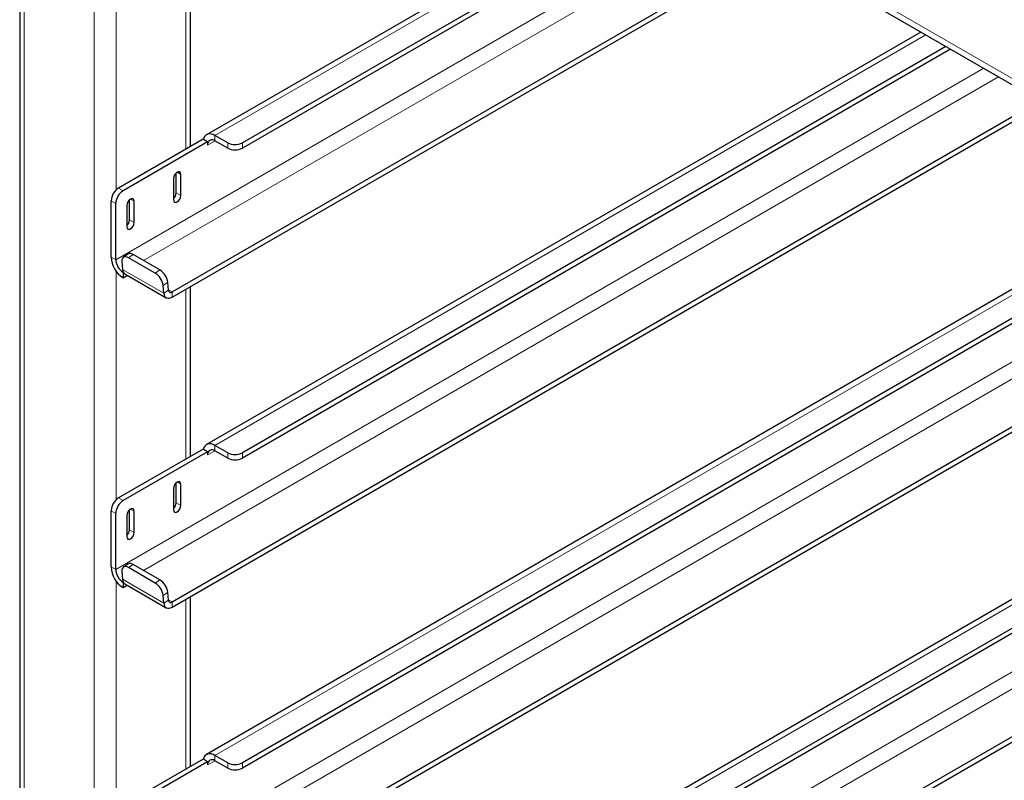
# Model space of a CAD drawing. Units: millimetres. Extents: x 0 to 210, y 0 to 297.
# Drawn here: x 148 to 158, y 122 to 129 of the extents above; entities that cross this region are included whole.
import ezdxf

# ---------------------------------------------------------------- set-up
doc = ezdxf.new("R2010")
doc.units = ezdxf.units.MM

msp = doc.modelspace()

# ---------------------------------------------------------------- linework, layer by layer
at = {"color": 7, "linetype": 'Continuous', "lineweight": 25}
for p, q in [((148.16796, 134.07376), (148.16796, 105.61527)), ((148.99085, 133.68241), (160.76279, 126.88662)), ((154.25688, 130.6424), (149.96559, 128.16509)), ((154.49716, 130.50369), (150.31023, 128.08663)), ((154.54136, 130.47818), (150.31023, 128.0356)), ((149.63359, 126.65292), (155.4006, 129.98215)), ((149.63359, 126.60189), (155.4448, 129.95663)), ((149.81146, 128.05177), (149.81146, 129.68494)), ((156.83824, 129.15221), (149.96559, 125.18472)), ((157.07852, 129.01351), (150.31023, 125.10626)), ((157.12272, 128.98799), (150.31023, 125.05522)), ((149.63359, 123.67255), (157.98196, 128.49196)), ((149.63359, 123.62151), (158.02616, 128.46644)), ((149.93193, 128.12131), (149.11876, 127.65188)), ((149.97612, 128.0958), (149.16295, 127.62636)), ((149.93503, 128.11952), (149.93193, 128.12131)), ((149.97612, 128.0958), (149.93503, 128.11952)), ((149.97612, 128.0958), (149.97612, 128.06518)), ((150.16881, 128.08663), (150.04683, 128.15704)), ((150.16881, 128.0356), (150.04683, 128.10601)), ((149.67384, 127.60487), (149.67384, 127.79751)), ((149.71803, 127.57936), (149.71803, 127.78349)), ((149.64732, 127.74267), (149.64732, 127.53854)), ((159.4196, 127.66203), (149.96559, 122.20434)), ((149.04805, 126.98844), (149.04805, 127.5294)), ((149.09224, 126.96293), (149.09224, 127.50389)), ((149.22482, 127.34566), (149.22482, 127.5383)), ((149.26902, 127.32015), (149.26902, 127.52429)), ((159.65988, 127.52332), (150.31023, 122.12588)), ((159.70408, 127.4978), (150.31023, 122.07485)), ((149.19831, 127.48346), (149.19831, 127.27933)), ((149.15063, 126.94499), (149.1566, 126.86961)), ((149.20923, 127.01679), (149.1652, 126.98693)), ((149.4715, 126.83398), (149.21517, 126.98196)), ((149.51553, 126.86385), (149.2592, 127.01182)), ((149.63359, 120.69217), (160.56332, 127.00177)), ((149.63359, 120.64114), (160.60752, 126.97626)), ((149.16295, 126.84046), (149.16458, 126.8414)), ((149.16295, 126.84046), (149.16295, 126.78942)), ((149.16295, 126.78942), (149.2029, 126.81248)), ((149.1796, 126.82593), (149.57735, 126.59632)), ((149.59837, 126.66986), (149.5924, 126.74524)), ((149.55435, 126.63999), (149.54837, 126.71538)), ((149.81146, 125.07139), (149.81146, 126.70457)), ((160.89588, 125.53389), (149.96559, 119.22397)), ((160.89588, 125.25647), (150.31023, 119.14551)), ((149.93193, 125.14094), (149.11876, 124.6715)), ((149.93503, 125.13915), (149.93193, 125.14094)), ((149.97612, 125.11542), (149.93503, 125.13915)), ((150.16881, 125.10626), (150.04683, 125.17667)), ((160.89588, 125.20544), (150.31023, 119.09447)), ((149.97612, 125.11542), (149.16295, 124.64599)), ((149.97612, 125.11542), (149.97612, 125.0848)), ((150.16881, 125.05522), (150.04683, 125.12564)), ((149.64732, 124.7623), (149.64732, 124.55817)), ((149.67384, 124.6245), (149.67384, 124.81714)), ((149.71803, 124.59899), (149.71803, 124.80312)), ((149.04805, 124.00807), (149.04805, 124.54903)), ((149.09224, 123.98256), (149.09224, 124.52351)), ((149.19831, 124.50309), (149.19831, 124.29896)), ((149.22482, 124.36529), (149.22482, 124.55793)), ((149.26902, 124.33978), (149.26902, 124.54391)), ((149.63359, 117.7118), (160.89588, 124.21338)), ((149.63359, 117.66077), (160.89588, 124.16235)), ((149.20923, 124.03642), (149.1652, 124.00656)), ((149.4715, 123.85361), (149.21517, 124.00158)), ((149.51553, 123.88347), (149.2592, 124.03145)), ((149.15063, 123.96462), (149.1566, 123.88923)), ((149.16295, 123.86008), (149.16458, 123.86102)), ((149.16295, 123.86008), (149.16295, 123.80905)), ((149.16295, 123.80905), (149.2029, 123.83211)), ((149.1796, 123.84556), (149.57735, 123.61594)), ((149.55435, 123.65962), (149.54837, 123.735)), ((149.59837, 123.68948), (149.5924, 123.76487)), ((149.81146, 122.09102), (149.81146, 123.7242)), ((150.16881, 122.12588), (150.04683, 122.1963)), ((149.93193, 122.16056), (149.11876, 121.69113)), ((149.97612, 122.13505), (149.16295, 121.66561)), ((149.93503, 122.15877), (149.93193, 122.16056)), ((149.97612, 122.13505), (149.93503, 122.15877)), ((149.97612, 122.13505), (149.97612, 122.10443)), ((150.16881, 122.07485), (150.04683, 122.14526))]:
    msp.add_line(p, q, dxfattribs=at)
at = {"color": 8, "linetype": 'Continuous', "lineweight": 18}
for p, q in [((148.21189, 134.0484), (148.21189, 105.5899)), ((148.9546, 133.76254), (160.76279, 126.94582)), ((148.88364, 133.66061), (148.88364, 105.20211)), ((154.30447, 130.61493), (150.04683, 128.15704)), ((154.86142, 130.29341), (149.09224, 126.96293)), ((149.3595, 126.95392), (155.00286, 130.21176)), ((149.09578, 129.83361), (149.09578, 127.63418)), ((149.76753, 129.65958), (149.76753, 128.0264)), ((156.88583, 129.12474), (150.04683, 125.17667)), ((157.44278, 128.80322), (149.09224, 123.98256)), ((149.3595, 123.97355), (157.58421, 128.72157)), ((149.97612, 128.06518), (150.04685, 128.106)), ((150.04683, 128.10601), (150.04683, 128.15704)), ((150.16881, 128.0356), (150.16881, 128.08663)), ((150.31023, 128.08663), (150.31023, 128.0356)), ((149.68267, 127.80391), (149.71803, 127.78349)), ((149.11876, 127.65188), (149.16295, 127.62636)), ((149.67384, 127.60487), (149.71803, 127.57936)), ((159.46719, 127.63455), (150.04683, 122.1963)), ((149.09224, 127.50389), (149.04805, 127.5294)), ((149.23366, 127.5447), (149.26902, 127.52429)), ((160.02414, 127.31303), (149.09224, 121.00218)), ((149.22482, 127.34566), (149.26902, 127.32015)), ((149.3595, 120.99317), (160.16557, 127.23139)), ((149.09224, 126.96293), (149.04805, 126.98844)), ((149.2592, 127.01182), (149.21517, 126.98196)), ((149.09578, 126.85324), (149.09578, 124.6538)), ((149.1566, 126.86961), (149.55435, 126.63999)), ((149.4715, 126.83398), (149.51553, 126.86385)), ((149.5924, 126.74524), (149.54837, 126.71538)), ((149.59837, 126.66986), (149.55435, 126.63999)), ((149.63359, 126.65292), (149.59809, 126.67342)), ((149.63359, 126.65292), (149.63359, 126.60189)), ((149.76753, 126.67921), (149.76753, 125.04603)), ((160.89588, 125.47894), (150.04683, 119.21592)), ((150.04683, 125.12564), (150.04683, 125.17667)), ((149.97612, 125.0848), (150.04685, 125.12563)), ((150.16881, 125.05522), (150.16881, 125.10626)), ((150.31023, 125.10626), (150.31023, 125.05522)), ((160.89588, 124.8359), (149.09224, 118.02181)), ((149.68267, 124.82353), (149.71803, 124.80312)), ((149.11876, 124.6715), (149.16295, 124.64599)), ((149.3595, 118.0128), (160.89588, 124.67261)), ((149.23366, 124.56432), (149.26902, 124.54391)), ((149.67384, 124.6245), (149.71803, 124.59899)), ((149.09224, 124.52351), (149.04805, 124.54903)), ((149.22482, 124.36529), (149.26902, 124.33978)), ((149.09224, 123.98256), (149.04805, 124.00807)), ((149.2592, 124.03145), (149.21517, 124.00158)), ((149.09578, 123.87286), (149.09578, 121.67343)), ((149.1566, 123.88923), (149.55435, 123.65962)), ((149.4715, 123.85361), (149.51553, 123.88347)), ((149.5924, 123.76487), (149.54837, 123.735)), ((149.59837, 123.68948), (149.55435, 123.65962)), ((149.63359, 123.67255), (149.59809, 123.69304)), ((149.63359, 123.67255), (149.63359, 123.62151)), ((149.76753, 123.69883), (149.76753, 122.06565)), ((150.04683, 122.14526), (150.04683, 122.1963)), ((149.97612, 122.10443), (150.04685, 122.14526)), ((150.16881, 122.07485), (150.16881, 122.12588)), ((150.31023, 122.12588), (150.31023, 122.07485))]:
    msp.add_line(p, q, dxfattribs=at)
at = {"color": 7, "linetype": 'Continuous', "lineweight": 25, "flags": 128}
for points in [[(150.04683, 128.15704), (150.02771, 128.16624), (150.00911, 128.17147), (149.99157, 128.17259), (149.97557, 128.16958), (149.96156, 128.16252), (149.94993, 128.1516), (149.941, 128.13714), (149.93503, 128.11952)], [(149.71803, 127.78349), (149.71534, 127.79757), (149.70767, 127.80639), (149.6962, 127.80861), (149.68267, 127.80391), (149.66914, 127.79299), (149.65767, 127.77752), (149.65001, 127.75985), (149.64732, 127.74267)], [(149.26902, 127.52429), (149.26633, 127.53836), (149.25866, 127.54718), (149.24719, 127.5494), (149.23366, 127.5447), (149.22013, 127.53378), (149.20866, 127.51831), (149.201, 127.50064), (149.19831, 127.48346)], [(149.64732, 127.53854), (149.65001, 127.52447), (149.65767, 127.51565), (149.66914, 127.51342), (149.68267, 127.51812), (149.6962, 127.52904), (149.70767, 127.54451), (149.71534, 127.56218), (149.71803, 127.57936)], [(149.19831, 127.27933), (149.201, 127.26526), (149.20866, 127.25644), (149.22013, 127.25421), (149.23366, 127.25891), (149.24719, 127.26983), (149.25866, 127.2853), (149.26633, 127.30297), (149.26902, 127.32015)], [(149.21517, 126.98196), (149.2015, 126.98843), (149.18858, 126.99166), (149.17693, 126.99153), (149.16698, 126.98804), (149.15912, 126.98133), (149.15365, 126.97165), (149.15078, 126.95938), (149.15063, 126.94499)], [(149.59837, 126.66986), (149.59954, 126.6631), (149.60188, 126.65739), (149.60531, 126.65292), (149.60971, 126.64986), (149.61492, 126.6483), (149.62078, 126.6483), (149.62707, 126.64986), (149.63359, 126.65292)], [(149.55435, 126.63999), (149.55698, 126.62478), (149.56225, 126.61193), (149.56996, 126.60189), (149.57985, 126.595), (149.59158, 126.59149), (149.60476, 126.59149), (149.61892, 126.595), (149.63359, 126.60189)], [(150.04683, 125.17667), (150.02771, 125.18586), (150.00911, 125.19109), (149.99157, 125.19222), (149.97557, 125.18921), (149.96156, 125.18215), (149.94993, 125.17123), (149.941, 125.15676), (149.93503, 125.13915)], [(149.71803, 124.80312), (149.71534, 124.81719), (149.70767, 124.82601), (149.6962, 124.82824), (149.68267, 124.82354), (149.66914, 124.81262), (149.65767, 124.79715), (149.65001, 124.77948), (149.64732, 124.7623)], [(149.26902, 124.54391), (149.26633, 124.55798), (149.25866, 124.5668), (149.24719, 124.56903), (149.23366, 124.56433), (149.22013, 124.55341), (149.20866, 124.53794), (149.201, 124.52027), (149.19831, 124.50309)], [(149.64732, 124.55817), (149.65001, 124.5441), (149.65767, 124.53527), (149.66914, 124.53305), (149.68267, 124.53775), (149.6962, 124.54867), (149.70767, 124.56414), (149.71534, 124.58181), (149.71803, 124.59899)], [(149.19831, 124.29896), (149.201, 124.28489), (149.20866, 124.27606), (149.22013, 124.27384), (149.23366, 124.27854), (149.24719, 124.28946), (149.25866, 124.30493), (149.26633, 124.3226), (149.26902, 124.33978)], [(149.21517, 124.00158), (149.2015, 124.00805), (149.18858, 124.01128), (149.17693, 124.01115), (149.16698, 124.00767), (149.15912, 124.00095), (149.15365, 123.99128), (149.15078, 123.97901), (149.15063, 123.96462)], [(149.55435, 123.65962), (149.55698, 123.64441), (149.56225, 123.63156), (149.56996, 123.62152), (149.57985, 123.61462), (149.59158, 123.61112), (149.60476, 123.61112), (149.61892, 123.61462), (149.63359, 123.62151)], [(149.59837, 123.68948), (149.59954, 123.68272), (149.60188, 123.67701), (149.60531, 123.67255), (149.60971, 123.66948), (149.61492, 123.66793), (149.62078, 123.66793), (149.62707, 123.66948), (149.63359, 123.67255)], [(150.04683, 122.1963), (150.02771, 122.20549), (150.00911, 122.21072), (149.99157, 122.21185), (149.97557, 122.20884), (149.96156, 122.20177), (149.94993, 122.19086), (149.941, 122.17639), (149.93503, 122.15877)]]:
    msp.add_lwpolyline(points, dxfattribs=at)
at = {"color": 7, "linetype": 'Continuous', "lineweight": 25}
for centre, radius, start, end in [((150.01923, 128.07217), 0.04367, 50.796715, 189.214037), ((150.23952, 128.2231), 0.1537, 242.609672, 297.390328), ((150.23952, 128.17207), 0.1537, 242.609672, 297.390328), ((149.20157, 127.52242), 0.15368, 122.605478, 177.394522), ((149.24576, 127.4969), 0.15368, 122.605478, 177.394522), ((149.59536, 127.60899), 0.07858, 311.390227, 356.998507), ((149.14635, 127.34978), 0.07858, 311.390227, 356.998507), ((149.23026, 126.9746), 0.04715, 52.139522, 116.497262), ((149.29752, 126.9998), 0.24973, 182.605478, 237.394522), ((149.24576, 126.96992), 0.15368, 182.605478, 237.394522), ((149.22405, 126.87347), 0.06757, 183.274982, 208.336343), ((149.2001, 126.86086), 0.0405, 208.720531, 239.588431), ((149.38311, 126.69248), 0.16684, 7.888695, 58.009216), ((149.42713, 126.72234), 0.16684, 7.888695, 58.009216), ((150.01923, 125.0918), 0.04367, 50.796715, 189.214037), ((150.23952, 125.24273), 0.1537, 242.609672, 297.390328), ((150.23952, 125.19169), 0.1537, 242.609672, 297.390328), ((149.20157, 124.54204), 0.15368, 122.605478, 177.394522), ((149.24576, 124.51653), 0.15368, 122.605478, 177.394522), ((149.59536, 124.62861), 0.07858, 311.390227, 356.998507), ((149.14635, 124.3694), 0.07858, 311.390227, 356.998507), ((149.29752, 124.01942), 0.24973, 182.605478, 237.394522), ((149.23026, 123.99422), 0.04715, 52.139522, 116.497262), ((149.24576, 123.98954), 0.15368, 182.605478, 237.394522), ((149.22405, 123.89309), 0.06757, 183.274982, 208.336343), ((149.2001, 123.88049), 0.0405, 208.720531, 239.588431), ((149.38311, 123.71211), 0.16684, 7.888695, 58.009216), ((149.42713, 123.74197), 0.16684, 7.888695, 58.009216), ((150.01923, 122.11142), 0.04367, 50.796715, 189.214037), ((150.23952, 122.26235), 0.1537, 242.609672, 297.390328), ((150.23952, 122.21132), 0.1537, 242.609672, 297.390328)]:
    msp.add_arc(centre, radius, start, end, dxfattribs=at)

doc.saveas('drawing.dxf')
